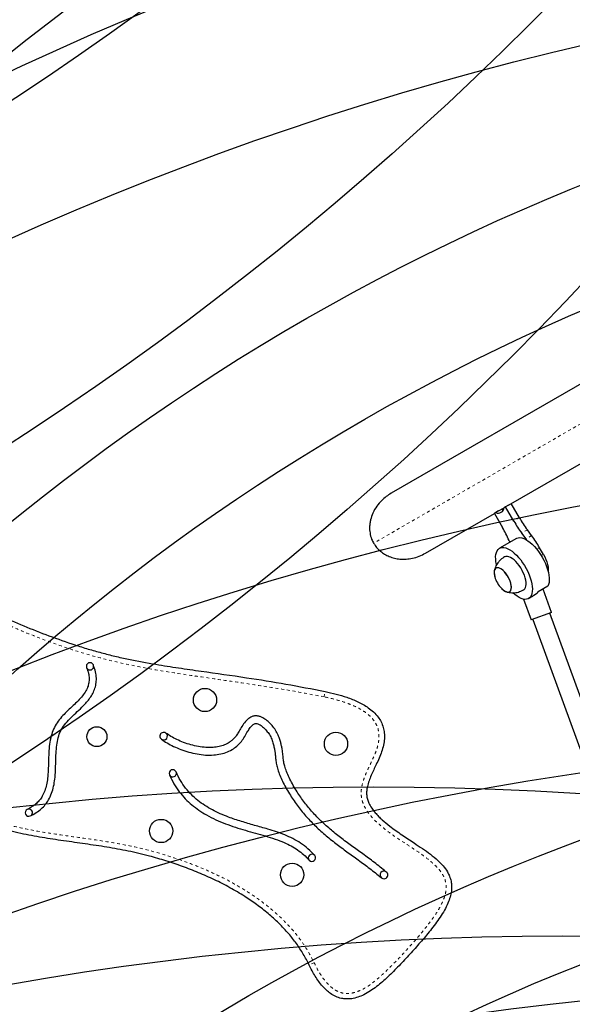
# Model space of a CAD drawing. Units: millimetres. Extents: x 180 to 879, y -148 to 521.
# Drawn here: x 723 to 742, y 70 to 104 of the extents above; entities that cross this region are included whole.
import ezdxf

# ---------------------------------------------------------------- set-up
doc = ezdxf.new("R2010")
doc.units = ezdxf.units.MM
doc.linetypes.add('PHANTOM', pattern=[0.0127, 0.00635, -0.00127, 0.00127, -0.00127, 0.00127, -0.00127])
for name, color, linetype in [('CONTOUR', 7, 'Continuous'), ('DÉGAGEMENT 108 ASTM', 3, 'Continuous'), ("DÉGAGEMENT 72''", 1, 'Continuous'), ("DÉGAGEMENT 76''", 4, 'Continuous')]:
    doc.layers.add(name, color=color, linetype=linetype)

msp = doc.modelspace()

# ---------------------------------------------------------------- linework, layer by layer
at = {"layer": 'CONTOUR', "color": 0, "linetype": 'Continuous', "lineweight": 25}
for p, q in [((747.80228, 94.50682), (735.99517, 87.68998)), ((740.03119, 87.27776), (743.00739, 88.99607)), ((739.69258, 87.08227), (739.59631, 87.02669)), ((739.69258, 87.08227), (739.88691, 87.19446)), ((739.93535, 87.22243), (739.88691, 87.19446)), ((740.03119, 87.27776), (739.93535, 87.22243)), ((740.2166, 86.73529), (739.93535, 87.22243)), ((740.41022, 86.84708), (740.12897, 87.33422)), ((737.18267, 85.63317), (739.54788, 86.99872)), ((739.59631, 87.02669), (739.54788, 86.99872)), ((739.54788, 86.99872), (739.82913, 86.51158)), ((740.82984, 86.23242), (740.68172, 86.43247)), ((740.30411, 86.1363), (739.72323, 85.80092)), ((740.05244, 86.06916), (740.07959, 86.00667)), ((740.63622, 86.12063), (740.48809, 86.32068)), ((740.66579, 86.08018), (740.63622, 86.12063)), ((741.23287, 85.58999), (741.10134, 85.81781)), ((741.38753, 84.49197), (741.04868, 84.29633)), ((741.5165, 83.58822), (741.22229, 84.39656)), ((740.5517, 84.04612), (740.81173, 83.33171)), ((740.72323, 84.06887), (740.86845, 84.15272)), ((740.99898, 84.23303), (740.90216, 84.17714)), ((741.5165, 83.58822), (740.81173, 83.33171)), ((740.87046, 83.35309), (744.10764, 74.45902)), ((744.70269, 74.6515), (741.45777, 83.56685))]:
    msp.add_line(p, q, dxfattribs=at)
at = {"layer": 'CONTOUR', "color": 0, "linetype": 'PHANTOM', "lineweight": 18}
for p, q in [((747.36763, 92.88466), (735.39573, 85.97268)), ((740.41022, 86.84708), (740.2166, 86.73529)), ((740.68172, 86.43247), (740.48809, 86.32068)), ((740.82984, 86.23242), (740.63622, 86.12063)), ((741.10134, 85.81781), (741.00768, 85.76374)), ((741.15957, 85.54766), (741.23287, 85.58999)), ((733.6903, 80.68706), (733.72772, 80.87079)), ((733.34925, 71.54317), (733.17992, 71.46265))]:
    msp.add_line(p, q, dxfattribs=at)
at = {"layer": 'CONTOUR', "color": 0, "linetype": 'Continuous', "lineweight": 25, "flags": 128}
for points in [[(739.78994, 87.13848), (739.84387, 87.12485), (739.86395, 87.12227)], [(740.30411, 86.1363), (740.31896, 86.14406), (740.37031, 86.16052), (740.42772, 86.16452), (740.49041, 86.15599), (740.5575, 86.13506), (740.62803, 86.10202), (740.70103, 86.05734), (740.77548, 86.00163), (740.85032, 85.93568), (740.92452, 85.86042), (740.99703, 85.77689), (741.06684, 85.68627), (741.13297, 85.58982), (741.1945, 85.4889), (741.25056, 85.38491), (741.30037, 85.27933), (741.34323, 85.17361), (741.37854, 85.06925), (741.40581, 84.9677), (741.42465, 84.87039), (741.4348, 84.77868), (741.43612, 84.69385), (741.4286, 84.6171), (741.41232, 84.54949), (741.38753, 84.49197)], [(739.62225, 85.23437), (739.62104, 85.23959), (739.60236, 85.33692), (739.5924, 85.4286), (739.59129, 85.51335), (739.59906, 85.58998), (739.61559, 85.65741), (739.64064, 85.7147), (739.67388, 85.76105), (739.71483, 85.79579), (739.76291, 85.81846), (739.81746, 85.82871), (739.8777, 85.82643), (739.94279, 85.81162), (740.01182, 85.78451), (740.08382, 85.74547), (740.15777, 85.69506), (740.23264, 85.63397), (740.30738, 85.56307), (740.38094, 85.48335), (740.45229, 85.39593), (740.52042, 85.30204), (740.58437, 85.203), (740.64326, 85.10019), (740.69625, 84.99506), (740.74261, 84.88909), (740.78167, 84.78376), (740.81289, 84.68056), (740.83583, 84.58092), (740.85017, 84.48625), (740.85572, 84.39788), (740.85238, 84.31705), (740.84021, 84.24489), (740.81939, 84.18242), (740.79019, 84.13051), (740.75303, 84.08989), (740.70844, 84.06114), (740.65703, 84.04465), (740.65703, 84.04465)], [(740.16416, 85.44546), (740.10497, 85.48219), (740.04829, 85.50725), (739.99534, 85.52011), (739.94725, 85.5205), (739.90504, 85.50841), (739.89471, 85.503)], [(740.55109, 84.36641), (740.56003, 84.37204), (740.59177, 84.40229), (740.61566, 84.44389), (740.63118, 84.49595), (740.63801, 84.55737), (740.636, 84.62684), (740.6252, 84.70287), (740.60582, 84.78385), (740.57829, 84.86804), (740.54319, 84.95367), (740.50128, 85.03889), (740.45344, 85.12189), (740.40069, 85.20091), (740.34415, 85.27426), (740.28505, 85.34038), (740.22462, 85.39786), (740.16416, 85.44546)], [(741.23287, 85.58999), (741.27908, 85.50369), (741.31893, 85.41601), (741.3516, 85.32875), (741.37643, 85.24368), (741.39292, 85.16252), (741.40072, 85.08694), (741.39969, 85.01846), (741.39853, 85.00673)], [(739.79378, 85.07601), (739.74346, 85.10639), (739.69595, 85.12476), (739.65269, 85.13058), (739.615, 85.12365), (739.58402, 85.1042), (739.5607, 85.07281), (739.54575, 85.03043), (739.53961, 84.97836), (739.54248, 84.91818), (739.55426, 84.85171), (739.5627, 84.81916)], [(739.77282, 85.08992), (739.72347, 85.11545), (739.67754, 85.1287), (739.63642, 85.12926), (739.60137, 85.11713), (739.57345, 85.09267), (739.5535, 85.05662), (739.54213, 85.01008), (739.5397, 84.95446), (739.54626, 84.89145), (739.56163, 84.82297), (739.5627, 84.81916)], [(739.79273, 84.42074), (739.79623, 84.41715), (739.84786, 84.36974), (739.89913, 84.33271), (739.94848, 84.30718), (739.99441, 84.29393), (740.03552, 84.29336), (740.07057, 84.3055), (740.0985, 84.32996), (740.11844, 84.36601), (740.12981, 84.41255), (740.13225, 84.46817), (740.12568, 84.53118), (740.11031, 84.59966), (740.08661, 84.67153), (740.05529, 84.74461), (740.0173, 84.81668), (739.97381, 84.88555), (739.92613, 84.94913), (739.87571, 85.00548), (739.82408, 85.05289), (739.77282, 85.08992), (739.77282, 85.08992)], [(739.79273, 84.42074), (739.82655, 84.38809), (739.87816, 84.34662), (739.92848, 84.31624), (739.976, 84.29787), (740.01926, 84.29205), (740.05695, 84.29898), (740.08792, 84.31843), (740.11124, 84.34982), (740.1262, 84.3922), (740.13233, 84.44427), (740.12947, 84.50445), (740.11768, 84.57092), (740.09734, 84.64166), (740.06905, 84.71451), (740.03368, 84.78727), (739.99231, 84.85772), (739.94618, 84.92372), (739.89671, 84.98326), (739.84539, 85.03454), (739.79378, 85.07601), (739.79378, 85.07601)], [(740.65703, 84.04465), (740.59954, 84.04065), (740.53676, 84.04922), (740.46958, 84.07021), (740.39895, 84.10334), (740.32584, 84.14815), (740.2513, 84.204), (740.18292, 84.26393)], [(740.90216, 84.17714), (740.88109, 84.16066), (740.86845, 84.15272)]]:
    msp.add_lwpolyline(points, dxfattribs=at)
at = {"layer": 'CONTOUR', "color": 0, "linetype": 'Continuous', "lineweight": 25}
for centre, radius in [((729.59591, 80.57839), 0.4), ((725.8788, 79.3177), 0.3438), ((734.10044, 79.07119), 0.4), ((728.08871, 76.07385), 0.4), ((732.59325, 74.56666), 0.4)]:
    msp.add_circle(centre, radius, dxfattribs=at)
for centre, radius, start, end in [((739.68238, 87.21317), 0.20538, 245.224496, 354.775504), ((744.00327, 88.9187), 4.37106, 209.967915, 216.467568), ((744.1969, 89.03049), 4.37106, 209.967915, 216.467568), ((736.0449, 84.32393), 4.37106, 23.532432, 30.032085), ((737.31466, 83.6344), 4.37106, 29.967915, 36.467568), ((740.46829, 85.07638), 0.94141, 195.856685, 224.143315), ((740.83766, 84.41087), 0.24011, 312.211294, 331.508184), ((725.64209, 81.7371), 0.125, 21.849523, 201.849523), ((725.64209, 81.7371), 0.125, 201.849523, 21.849523), ((728.17335, 79.33508), 0.13005, 52.553002, 235.664828), ((728.17335, 79.33508), 0.13005, 235.664828, 52.553002), ((728.48812, 78.05665), 0.125, 23.568566, 203.568566), ((728.48812, 78.05665), 0.125, 203.568566, 23.568566), ((723.53636, 76.70387), 0.125, 115.072002, 295.072002), ((723.53636, 76.70387), 0.125, 295.072002, 115.072002), ((733.27399, 75.14893), 0.125, 41.108424, 221.108424), ((733.27399, 75.14893), 0.125, 221.108424, 41.108424), ((735.7493, 74.56204), 0.13089, 56.948891, 223.551098), ((735.7493, 74.56204), 0.13089, 223.551098, 56.948891)]:
    msp.add_arc(centre, radius, start, end, dxfattribs=at)
for points, knots in [([(735.99517, 87.68998), (735.93841, 87.65439), (735.82396, 87.58262), (735.65624, 87.43515), (735.49562, 87.24741), (735.36551, 87.0218), (735.29509, 86.81904), (735.2646, 86.6567), (735.25218, 86.50386), (735.26471, 86.32085), (735.31369, 86.1313), (735.37118, 86.02014), (735.39573, 85.97268)], [0, 0, 0, 0, 0.09961364, 0.20087677, 0.3311849, 0.46586184, 0.58617425, 0.64879958, 0.71141462, 0.81401869, 0.92060474, 1, 1, 1, 1]), ([(717.78414, 85.95258), (718.28716, 85.67143), (719.04178, 85.24965), (720.05859, 84.7065), (720.84632, 84.29905), (721.66111, 83.89565), (722.50533, 83.50069), (723.36086, 83.12808), (724.23288, 82.7814), (724.97377, 82.52006), (725.57717, 82.33139), (726.03507, 82.20146), (726.49787, 82.085), (727.12137, 81.94635), (727.85128, 81.81211), (728.68655, 81.6826), (729.72719, 81.53489), (730.9603, 81.36177), (732.38192, 81.1337), (733.27903, 80.95844), (733.72772, 80.87079)], [0, 0, 0, 0, 0.10231712, 0.15349254, 0.204677, 0.2597821, 0.31491283, 0.37015151, 0.42544528, 0.48150265, 0.50959588, 0.53768845, 0.56600308, 0.59431846, 0.65108704, 0.69773563, 0.74439448, 0.83771143, 0.91883099, 1, 1, 1, 1]), ([(735.39573, 85.97268), (735.42785, 85.923), (735.49309, 85.8221), (735.62173, 85.69584), (735.76905, 85.59075), (735.93298, 85.51013), (736.11171, 85.45415), (736.30672, 85.4236), (736.51414, 85.42201), (736.73571, 85.45323), (736.96116, 85.52047), (737.10941, 85.59095), (737.18158, 85.63254), (737.18267, 85.63317)], [0, 0, 0, 0, 0.087855248, 0.17843599, 0.266255468, 0.356386656, 0.449161843, 0.544049095, 0.649223511, 0.75678373, 0.87599161, 0.998129486, 1, 1, 1, 1]), ([(739.89507, 85.50188), (739.874, 85.48934), (739.82593, 85.46075), (739.75964, 85.40475), (739.69642, 85.33821), (739.64354, 85.26613), (739.60047, 85.19049), (739.5685, 85.11241), (739.55037, 85.0573), (739.54548, 85.0282), (739.5451, 85.02598)], [0, 0, 0, 0, 0.1207321, 0.27535969, 0.42587821, 0.57246617, 0.71519283, 0.85403152, 0.98886465, 1, 1, 1, 1]), ([(739.96721, 84.30172), (739.98398, 84.2964), (740.02871, 84.28219), (740.10485, 84.27057), (740.19395, 84.26616), (740.28377, 84.2732), (740.37278, 84.29083), (740.46111, 84.32127), (740.52118, 84.34702), (740.54999, 84.366), (740.55125, 84.36683)], [0, 0, 0, 0, 0.08738713, 0.23315781, 0.38063886, 0.52933711, 0.6788836, 0.82899646, 0.99250201, 1, 1, 1, 1]), ([(725.52607, 81.69058), (725.54914, 81.62602), (725.59181, 81.50659), (725.61512, 81.32845), (725.60523, 81.16879), (725.561, 81.00629), (725.47482, 80.83926), (725.34487, 80.66927), (725.18834, 80.50499), (725.01507, 80.34186), (724.83585, 80.17474), (724.66185, 79.9973), (724.50461, 79.80274), (724.38192, 79.5845), (724.29647, 79.33286), (724.24603, 79.05573), (724.22282, 78.75844), (724.21437, 78.46159), (724.20697, 78.16993), (724.18891, 77.90311), (724.15211, 77.66473), (724.0944, 77.45626), (724.01336, 77.28009), (723.91318, 77.13474), (723.79797, 77.01467), (723.65442, 76.90457), (723.54252, 76.84733), (723.48339, 76.81709)], [0, 0, 0, 0, 0.03652363, 0.06756948, 0.09519123, 0.12142989, 0.15693309, 0.19480021, 0.23534402, 0.27799015, 0.32187955, 0.36620749, 0.41062164, 0.45508544, 0.49911502, 0.5519152, 0.6050871, 0.65822767, 0.71049553, 0.76089932, 0.80093145, 0.83911016, 0.87605896, 0.9039085, 0.93299881, 0.96459152, 1, 1, 1, 1]), ([(723.58933, 76.59064), (723.65883, 76.62627), (723.79245, 76.69475), (723.96582, 76.82811), (724.10778, 76.97617), (724.23117, 77.15506), (724.32895, 77.3667), (724.39638, 77.6084), (724.43727, 77.87189), (724.45663, 78.15418), (724.46419, 78.45101), (724.47241, 78.741), (724.49384, 79.0189), (724.54076, 79.27934), (724.62539, 79.52066), (724.76566, 79.73688), (724.94729, 79.9352), (725.15397, 80.13004), (725.34153, 80.30488), (725.49639, 80.46537), (725.61588, 80.60884), (725.72002, 80.7651), (725.80183, 80.93746), (725.85344, 81.12779), (725.86651, 81.33535), (725.83791, 81.5592), (725.78563, 81.70623), (725.75811, 81.78362)], [0, 0, 0, 0, 0.03900886, 0.07499627, 0.10883681, 0.14126838, 0.18329137, 0.2248347, 0.26642693, 0.31649746, 0.36630119, 0.41499679, 0.46164628, 0.50563065, 0.54710444, 0.58865167, 0.63358027, 0.68139565, 0.73076378, 0.76185237, 0.79292796, 0.82406416, 0.85556448, 0.88798043, 0.9221056, 0.95900164, 1, 1, 1, 1]), ([(733.72772, 80.87079), (733.85336, 80.84337), (734.10511, 80.78843), (734.48223, 80.6755), (734.79343, 80.55278), (735.03694, 80.42708), (735.21951, 80.31216), (735.39612, 80.17103), (735.54654, 80.00643), (735.65962, 79.82579), (735.73165, 79.64083), (735.76764, 79.44505), (735.76986, 79.23762), (735.73789, 79.02057), (735.67426, 78.79681), (735.58696, 78.57749), (735.46204, 78.30893), (735.33674, 78.05244), (735.23346, 77.79812), (735.18012, 77.6196), (735.15361, 77.45524), (735.15264, 77.31006), (735.17938, 77.16698), (735.23535, 77.0153), (735.32542, 76.85743), (735.44107, 76.70752), (735.56365, 76.57552), (735.72896, 76.41913), (735.99315, 76.20344), (736.36414, 75.94143), (736.7421, 75.69211), (737.0723, 75.47291), (737.34922, 75.27637), (737.58922, 75.07947), (737.78769, 74.87821), (737.9216, 74.69482), (738.01078, 74.51485), (738.06099, 74.34989), (738.08146, 74.17688), (738.07165, 73.99103), (738.02869, 73.79474), (737.9476, 73.57431), (737.83178, 73.34415), (737.68374, 73.10587), (737.52098, 72.87502), (737.29466, 72.58276), (737.00135, 72.23475), (736.6379, 71.83405), (736.27071, 71.43598), (735.95697, 71.11749), (735.69745, 70.88039), (735.49832, 70.71656), (735.2873, 70.56555), (735.07344, 70.44233), (734.85802, 70.35138), (734.65812, 70.30108), (734.46443, 70.28804), (734.27878, 70.31005), (734.09123, 70.37303), (733.91907, 70.47266), (733.76792, 70.5954), (733.63121, 70.73661), (733.50353, 70.89814), (733.3846, 71.07806), (733.27626, 71.26637), (733.21204, 71.39722), (733.17992, 71.46265)], [0, 0, 0, 0, 0.02309797, 0.04628396, 0.0706587, 0.08306979, 0.09547408, 0.10936142, 0.12356874, 0.13531449, 0.14745899, 0.15900007, 0.17089078, 0.18457022, 0.19826998, 0.212596, 0.22693452, 0.25148462, 0.26386297, 0.27621992, 0.28486694, 0.29369955, 0.30215974, 0.31087187, 0.32263514, 0.33466192, 0.34481551, 0.35497301, 0.37552718, 0.40602286, 0.4365349, 0.45688287, 0.4772277, 0.49752719, 0.5125717, 0.52791211, 0.53809065, 0.5485294, 0.55873128, 0.56923238, 0.58182311, 0.59467915, 0.61134062, 0.62801979, 0.6450415, 0.66206704, 0.69442033, 0.72678105, 0.75925844, 0.791723, 0.80706225, 0.8223973, 0.83802538, 0.85363639, 0.86663931, 0.87992777, 0.89046635, 0.90135124, 0.91330208, 0.9257508, 0.93688098, 0.94818671, 0.96099776, 0.97381639, 0.98690683, 1, 1, 1, 1]), ([(735.82069, 74.67175), (735.68784, 74.77892), (735.4269, 74.9894), (735.02725, 75.2817), (734.6371, 75.56286), (734.25804, 75.84329), (733.89285, 76.13553), (733.558, 76.43862), (733.25294, 76.75937), (732.97895, 77.09972), (732.76375, 77.41624), (732.6022, 77.68997), (732.49037, 77.90457), (732.40123, 78.10584), (732.33759, 78.28512), (732.30059, 78.44896), (732.28329, 78.6132), (732.2689, 78.76008), (732.2494, 78.89191), (732.22825, 79.00278), (732.19853, 79.12499), (732.15803, 79.26459), (732.09563, 79.42387), (731.99738, 79.5865), (731.87411, 79.73831), (731.73703, 79.86925), (731.60935, 79.95914), (731.49307, 80.01229), (731.38803, 80.03827), (731.27462, 80.03322), (731.17725, 79.99735), (731.11002, 79.95283), (731.0624, 79.91292), (731.02417, 79.87653), (730.95303, 79.80021), (730.86665, 79.67822), (730.77559, 79.51918), (730.6967, 79.38341), (730.61366, 79.27533), (730.5253, 79.18813), (730.41131, 79.10239), (730.26311, 79.02589), (730.07648, 78.9697), (729.86275, 78.94034), (729.62456, 78.94141), (729.36814, 78.97417), (729.11192, 79.03413), (728.86437, 79.11577), (728.63455, 79.21373), (728.42969, 79.31903), (728.30879, 79.40039), (728.25242, 79.43832)], [0, 0, 0, 0, 0.04687076, 0.0920599, 0.13595165, 0.17895381, 0.22154388, 0.26435766, 0.30289005, 0.34299084, 0.38422106, 0.40788476, 0.43025554, 0.45063804, 0.46830237, 0.48241479, 0.49664676, 0.51362326, 0.52294725, 0.53323546, 0.54461056, 0.55747688, 0.57314096, 0.59144178, 0.60940718, 0.62670765, 0.64338071, 0.65199618, 0.66170156, 0.67283405, 0.68261211, 0.68981316, 0.69488228, 0.69966484, 0.70429971, 0.72352154, 0.74049327, 0.75466802, 0.76659413, 0.77780722, 0.78865858, 0.80566065, 0.82329874, 0.84193825, 0.86471043, 0.88851015, 0.91278858, 0.93687136, 0.96000272, 0.98135457, 1, 1, 1, 1]), ([(728.1, 79.22769), (728.16341, 79.18495), (728.29746, 79.09462), (728.52276, 78.97868), (728.77279, 78.8721), (729.04219, 78.78327), (729.32347, 78.71754), (729.60985, 78.68112), (729.88313, 78.6802), (730.13715, 78.71558), (730.36798, 78.78613), (730.56412, 78.88891), (730.72489, 79.01485), (730.85564, 79.15556), (730.96511, 79.3235), (731.05549, 79.48762), (731.14804, 79.62909), (731.22769, 79.71547), (731.2959, 79.76596), (731.3551, 79.78), (731.42418, 79.76019), (731.51059, 79.71286), (731.6114, 79.63238), (731.71751, 79.52165), (731.81839, 79.3871), (731.89518, 79.23421), (731.94242, 79.07724), (731.97688, 78.93713), (731.99924, 78.81172), (732.01639, 78.67724), (732.02977, 78.52877), (732.05223, 78.35758), (732.09886, 78.17753), (732.16995, 77.98438), (732.26249, 77.77906), (732.37379, 77.56605), (732.53717, 77.28792), (732.75903, 76.95935), (733.04641, 76.60006), (733.36602, 76.26224), (733.71456, 75.94555), (734.09097, 75.64362), (734.47694, 75.35781), (734.86916, 75.07516), (735.26618, 74.78495), (735.52389, 74.57713), (735.65444, 74.47185)], [0, 0, 0, 0, 0.02102182, 0.04443454, 0.06956042, 0.09573962, 0.12236227, 0.14890594, 0.1749882, 0.19730024, 0.2192159, 0.24106893, 0.25779259, 0.2751863, 0.29364492, 0.31277034, 0.32675167, 0.34004526, 0.34488631, 0.34988221, 0.35613395, 0.36411343, 0.3769707, 0.39139819, 0.40623281, 0.42307253, 0.43814093, 0.45123734, 0.46275677, 0.4731571, 0.48852197, 0.50377042, 0.52059206, 0.53955718, 0.56033018, 0.58250321, 0.60563862, 0.64903595, 0.69143691, 0.73205996, 0.77683681, 0.82087034, 0.86474836, 0.90894061, 0.95387232, 1, 1, 1, 1]), ([(733.17992, 71.46265), (733.11479, 71.59011), (732.98439, 71.84532), (732.74511, 72.20306), (732.4651, 72.55829), (732.13923, 72.90425), (731.76954, 73.23804), (731.3764, 73.54419), (730.93774, 73.84204), (730.45353, 74.12847), (729.92354, 74.40033), (729.37841, 74.64283), (728.82144, 74.85802), (728.25569, 75.0471), (727.63496, 75.22862), (726.95596, 75.38786), (726.21899, 75.51949), (725.478, 75.62982), (724.73559, 75.73343), (723.99458, 75.84557), (723.25222, 75.98313), (722.51227, 76.15999), (721.77546, 76.37226), (721.04871, 76.61689), (720.3369, 76.88929), (719.64116, 77.18867), (718.95761, 77.50441), (718.27674, 77.82598), (717.65884, 78.11281), (717.10011, 78.35562), (716.59909, 78.55071), (716.25463, 78.64876), (716.08255, 78.69774)], [0, 0, 0, 0, 0.02254125, 0.04513396, 0.06768912, 0.09376945, 0.11992709, 0.14611393, 0.17223419, 0.20344063, 0.23471545, 0.26605457, 0.29742716, 0.32877932, 0.36003746, 0.39932055, 0.43862279, 0.47798708, 0.51738333, 0.55675941, 0.59609177, 0.63632943, 0.67660788, 0.71689473, 0.75714383, 0.79668568, 0.83623853, 0.87580229, 0.91535902, 0.94358649, 0.97181803, 1, 1, 1, 1]), ([(728.37355, 78.00667), (728.42309, 77.90242), (728.51979, 77.69894), (728.70538, 77.42361), (728.91235, 77.18017), (729.14044, 76.96745), (729.38573, 76.7823), (729.66087, 76.61212), (729.9658, 76.45815), (730.29881, 76.32019), (730.63992, 76.20112), (730.9853, 76.0957), (731.33103, 75.9997), (731.67224, 75.90489), (732.0041, 75.80134), (732.30029, 75.68791), (732.55976, 75.56219), (732.78385, 75.42503), (732.99526, 75.26291), (733.11766, 75.1328), (733.17981, 75.06675)], [0, 0, 0, 0, 0.0594557, 0.11605565, 0.17064547, 0.22395386, 0.27656266, 0.32889944, 0.39059999, 0.45252349, 0.51467186, 0.57686368, 0.63873243, 0.6997213, 0.75950691, 0.81796507, 0.86312253, 0.9080026, 0.9532943, 1, 1, 1, 1]), ([(733.36817, 75.23112), (733.29296, 75.3106), (733.14527, 75.46667), (732.88929, 75.65699), (732.62092, 75.8138), (732.34126, 75.94135), (732.05445, 76.0473), (731.708, 76.15551), (731.30372, 76.26582), (730.84878, 76.39559), (730.45404, 76.52836), (730.12113, 76.66365), (729.84814, 76.79565), (729.58951, 76.94694), (729.34765, 77.12079), (729.12462, 77.3205), (728.92342, 77.54998), (728.7434, 77.81166), (728.65048, 78.00645), (728.60269, 78.10663)], [0, 0, 0, 0, 0.0570969, 0.11211106, 0.16597443, 0.21932704, 0.27252198, 0.32568036, 0.4089672, 0.49152078, 0.57291187, 0.62648202, 0.67922761, 0.73125756, 0.78288078, 0.83464499, 0.88735772, 0.94206756, 1, 1, 1, 1])]:
    msp.add_open_spline(points, degree=3, knots=knots, dxfattribs=at)
at = {"layer": 'CONTOUR', "color": 0, "linetype": 'PHANTOM', "lineweight": 18}
for points, knots in [([(733.6903, 80.68706), (733.30493, 80.76138), (732.53414, 80.91002), (731.37081, 81.09367), (730.20559, 81.26522), (729.04016, 81.43596), (727.95539, 81.6024), (726.95529, 81.78996), (726.04355, 82.00814), (725.14272, 82.2674), (724.24827, 82.57452), (723.36081, 82.92459), (722.47704, 83.30666), (721.60461, 83.7142), (720.68419, 84.17), (719.71622, 84.67388), (718.70033, 85.2245), (718.02823, 85.60096), (717.69218, 85.78918)], [0, 0, 0, 0, 0.06944504, 0.13890141, 0.20838143, 0.27786659, 0.34733579, 0.40257439, 0.45787297, 0.51316398, 0.56839226, 0.6251536, 0.68194212, 0.73874681, 0.79553019, 0.8636825, 0.93184179, 1, 1, 1, 1]), ([(733.34925, 71.54317), (733.38925, 71.46206), (733.46926, 71.29976), (733.61069, 71.0681), (733.75374, 70.88021), (733.89268, 70.73601), (734.02126, 70.63087), (734.16575, 70.54704), (734.3178, 70.49433), (734.46998, 70.47689), (734.63041, 70.48729), (734.80133, 70.53093), (735.01828, 70.62319), (735.25962, 70.76848), (735.51701, 70.9689), (735.85285, 71.27642), (736.26611, 71.68962), (736.74677, 72.21666), (737.10854, 72.651), (737.36581, 72.97937), (737.52263, 73.19809), (737.66425, 73.42662), (737.77226, 73.64268), (737.84692, 73.84327), (737.88457, 74.01162), (737.89291, 74.16861), (737.87704, 74.31023), (737.83501, 74.44646), (737.75951, 74.59914), (737.64174, 74.75967), (737.44042, 74.96188), (737.17312, 75.17979), (736.84289, 75.41252), (736.50362, 75.63296), (736.16453, 75.85394), (735.87929, 76.05704), (735.64889, 76.24165), (735.46978, 76.40233), (735.30752, 76.5733), (735.16691, 76.75607), (735.06355, 76.93804), (734.99769, 77.11841), (734.96521, 77.2908), (734.9658, 77.46621), (734.99875, 77.67639), (735.07428, 77.91617), (735.19021, 78.18056), (735.30636, 78.41867), (735.40789, 78.63739), (735.48913, 78.8385), (735.55125, 79.04581), (735.58186, 79.24258), (735.58005, 79.42413), (735.55122, 79.58696), (735.49056, 79.74121), (735.39599, 79.89344), (735.26538, 80.03539), (735.09139, 80.17404), (734.88639, 80.29834), (734.65419, 80.40722), (734.37718, 80.511), (734.05607, 80.60754), (733.81224, 80.66055), (733.6903, 80.68706)], [0, 0, 0, 0, 0.01701899, 0.03405064, 0.05101444, 0.06135723, 0.071687, 0.0821796, 0.09264875, 0.10173433, 0.11083044, 0.12277241, 0.13474362, 0.15511037, 0.17559146, 0.19606433, 0.24079725, 0.28555873, 0.33029989, 0.34717211, 0.36408056, 0.38093635, 0.39773658, 0.40945953, 0.42115833, 0.43005447, 0.43894106, 0.44783917, 0.4567484, 0.47089689, 0.48508571, 0.51037369, 0.53570449, 0.56111453, 0.58653357, 0.61189571, 0.62699093, 0.64209216, 0.65715943, 0.6712987, 0.68541085, 0.69636589, 0.70730844, 0.71825103, 0.72921298, 0.74724869, 0.7653844, 0.7835292, 0.79712147, 0.81077286, 0.82432484, 0.83778079, 0.84808583, 0.85837612, 0.86872846, 0.87908998, 0.89194442, 0.90482769, 0.92086065, 0.93695702, 0.95303902, 0.97651455, 1, 1, 1, 1]), ([(716.12897, 78.8794), (716.3144, 78.82656), (716.68561, 78.72077), (717.22543, 78.50884), (717.75609, 78.27533), (718.34046, 78.00047), (718.98349, 77.69644), (719.68927, 77.37139), (720.39744, 77.06716), (721.11149, 76.79356), (721.83044, 76.5516), (722.55928, 76.34154), (723.29444, 76.16589), (724.0352, 76.02863), (724.77787, 75.9161), (725.52193, 75.81211), (726.26458, 75.70137), (727.00319, 75.56932), (727.68635, 75.40903), (728.31367, 75.22548), (728.88838, 75.03324), (729.45415, 74.81443), (730.00789, 74.56786), (730.54625, 74.29153), (731.03982, 73.99948), (731.48864, 73.69459), (731.89252, 73.37978), (732.2723, 73.03658), (732.60817, 72.67983), (732.8978, 72.31225), (733.14621, 71.94063), (733.28162, 71.67556), (733.34925, 71.54317)], [0, 0, 0, 0, 0.03011043, 0.06027735, 0.09050606, 0.12070089, 0.16117349, 0.20164509, 0.24210486, 0.28157931, 0.32109076, 0.3605939, 0.400057, 0.43914076, 0.47826783, 0.5174148, 0.55653008, 0.59558394, 0.63461885, 0.66610286, 0.69768133, 0.72928067, 0.76084682, 0.79234861, 0.82378136, 0.8503944, 0.87707535, 0.90372736, 0.93030081, 0.9535255, 0.97678911, 1, 1, 1, 1])]:
    msp.add_open_spline(points, degree=3, knots=knots, dxfattribs=at)
at = {"layer": 'DÉGAGEMENT 108 ASTM'}
for centre in [(663.79132, 191.56929), (664.38437, 180.18143), (663.81246, 168.79881), (709.5981, 95.37906), (750.53209, 94.27866), (763.11595, 73.2731), (767.93318, 46.66542), (770.93182, 27.78294), (768.93057, 4.47905), (767.20449, -2.07072), (762.7105, -18.84251), (758.48709, -28.74526), (735.39573, -30.40681), (741.89873, -35.53252), (753.8724, -37.1772)]:
    msp.add_circle(centre, 108, dxfattribs=at)
at = {"layer": "DÉGAGEMENT 72''"}
for centre in [(663.81246, 168.79881), (709.5981, 95.37906), (750.53209, 94.27866), (763.11595, 73.2731), (767.93318, 46.66542), (770.93182, 27.78294), (768.93057, 4.47905)]:
    msp.add_circle(centre, 72, dxfattribs=at)
at = {"layer": "DÉGAGEMENT 76''"}
for centre in [(663.81246, 168.79881), (709.5981, 95.37906), (750.53209, 94.27866), (763.11595, 73.2731), (767.93318, 46.66542), (770.93182, 27.78294), (768.93057, 4.47905), (767.20449, -2.07072)]:
    msp.add_circle(centre, 76, dxfattribs=at)

doc.saveas('drawing.dxf')
